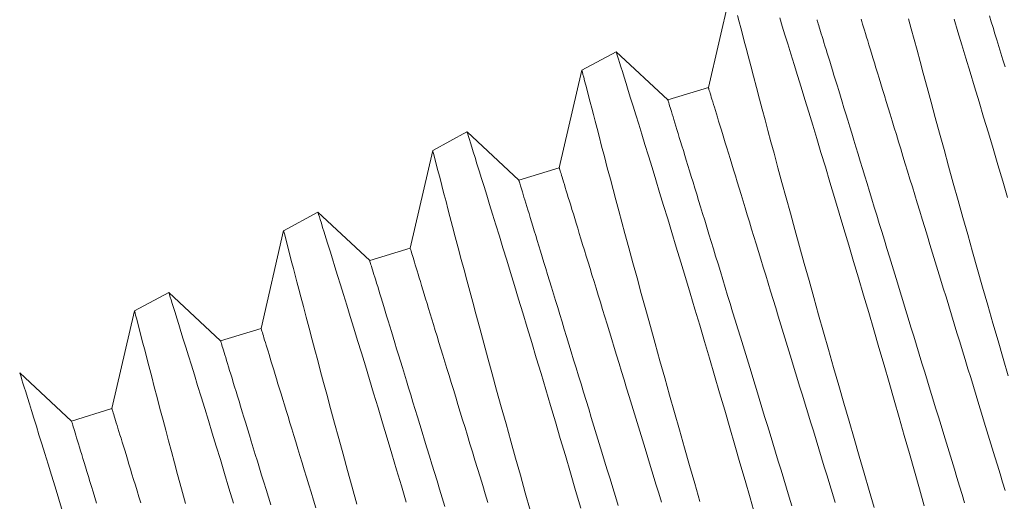
# Model space of a CAD drawing. Extents: x -4 to 50.8, y -4.3 to 39.4.
# Drawn here: x 34.2 to 34.5, y 3 to 3.2 of the extents above; entities that cross this region are included whole.
import ezdxf

# ---------------------------------------------------------------- set-up
doc = ezdxf.new("R2010")
doc.units = 0
doc.header["$MEASUREMENT"] = 0
doc.layers.get('0').update_dxf_attribs({"linetype": 'CONTINUOUS', "lineweight": 15})

msp = doc.modelspace()

# ---------------------------------------------------------------- linework, layer by layer
for p, q in [((34.36415, 3.13618), (34.37082, 3.16504)), ((34.32679, 3.14133), (34.33691, 3.14678)), ((34.33691, 3.14679), (34.35219, 3.13253)), ((34.32013, 3.11248), (34.32679, 3.14134)), ((34.35219, 3.13253), (34.36415, 3.13618)), ((34.28276, 3.11763), (34.29288, 3.12308)), ((34.29289, 3.12308), (34.30817, 3.10883)), ((34.2761, 3.08877), (34.28277, 3.11763)), ((34.30817, 3.10883), (34.32013, 3.11248)), ((34.23874, 3.09392), (34.24886, 3.09937)), ((34.24887, 3.09938), (34.26415, 3.08512)), ((34.23208, 3.06507), (34.23875, 3.09393)), ((34.26415, 3.08512), (34.2761, 3.08877)), ((34.19472, 3.07022), (34.20484, 3.07567)), ((34.20484, 3.07567), (34.22012, 3.06142)), ((34.18806, 3.04136), (34.19472, 3.07022)), ((34.22012, 3.06142), (34.23208, 3.06507)), ((34.16082, 3.05197), (34.1761, 3.03771)), ((34.1761, 3.03771), (34.18806, 3.04136))]:
    msp.add_line(p, q)
at = {"color": 8, "flags": 128}
for points in [[(34.41313, 3.01212), (34.41163, 3.01719), (34.41015, 3.02226), (34.40866, 3.02736), (34.40716, 3.0325), (34.40567, 3.03764), (34.40415, 3.04294), (34.40262, 3.04824), (34.40111, 3.05353), (34.39961, 3.0588), (34.39815, 3.06395), (34.3967, 3.06908), (34.39527, 3.07415), (34.39387, 3.07917), (34.39245, 3.08427), (34.39106, 3.08929), (34.38969, 3.09423), (34.38836, 3.09906), (34.3871, 3.10366), (34.38588, 3.10815), (34.38469, 3.11253), (34.38354, 3.11677), (34.38263, 3.12018), (34.38174, 3.12349), (34.38088, 3.1267), (34.38005, 3.12981), (34.37925, 3.13281), (34.37834, 3.13624), (34.37747, 3.13951), (34.37666, 3.14261), (34.37589, 3.14553), (34.37529, 3.14779), (34.37473, 3.14993), (34.37421, 3.15195), (34.37372, 3.15382), (34.37327, 3.15556), (34.37278, 3.15743)], [(34.45173, 3.14235), (34.4511, 3.14439), (34.45049, 3.14639), (34.4499, 3.14834), (34.44932, 3.15024), (34.44875, 3.15209), (34.4482, 3.15389), (34.44767, 3.15564), (34.44715, 3.15734)], [(34.38522, 3.15674), (34.38596, 3.15436), (34.38675, 3.1518), (34.3876, 3.14907), (34.38849, 3.14617), (34.38946, 3.14303), (34.39047, 3.13972), (34.39154, 3.13626), (34.39264, 3.13264), (34.39378, 3.12894), (34.39495, 3.1251), (34.39615, 3.12113), (34.39739, 3.11704), (34.3987, 3.11273), (34.40004, 3.10829), (34.4014, 3.10376), (34.40279, 3.09913), (34.40418, 3.09445), (34.4056, 3.08969), (34.40703, 3.08487), (34.40848, 3.07998), (34.40998, 3.0749), (34.41148, 3.06977), (34.41299, 3.0646), (34.41451, 3.0594), (34.41601, 3.05424), (34.4175, 3.04906), (34.41899, 3.04388), (34.42048, 3.03871), (34.42199, 3.0334), (34.42349, 3.02812), (34.42498, 3.02287), (34.42644, 3.01767), (34.42786, 3.01262)], [(34.43981, 3.01358), (34.43906, 3.01602), (34.43831, 3.01849), (34.43755, 3.02098), (34.43678, 3.02349), (34.436, 3.02603), (34.43522, 3.02858), (34.43444, 3.03115), (34.43365, 3.03374), (34.43285, 3.03635), (34.43205, 3.03896), (34.43125, 3.04159), (34.43044, 3.04423), (34.42964, 3.04687), (34.42883, 3.04952), (34.42802, 3.05217), (34.4272, 3.05483), (34.42639, 3.05748), (34.42558, 3.06014), (34.42477, 3.06278), (34.42397, 3.06543), (34.42316, 3.06806), (34.42236, 3.07069), (34.42156, 3.07331), (34.42076, 3.07591), (34.41997, 3.0785), (34.41918, 3.08107), (34.4184, 3.08363), (34.41763, 3.08616), (34.41686, 3.08868), (34.4161, 3.09117), (34.41535, 3.09364), (34.4146, 3.09607), (34.41386, 3.09849), (34.41314, 3.10087), (34.41242, 3.10322), (34.41171, 3.10553), (34.41101, 3.10781), (34.41033, 3.11006), (34.40965, 3.11227), (34.40899, 3.11443), (34.40834, 3.11656), (34.4077, 3.11865), (34.40708, 3.12069), (34.40647, 3.12268), (34.40588, 3.12463), (34.40529, 3.12653), (34.40473, 3.12839), (34.40418, 3.13019), (34.40364, 3.13194), (34.40312, 3.13364), (34.40262, 3.13528), (34.40214, 3.13687), (34.40167, 3.1384), (34.40122, 3.13988), (34.40078, 3.14129), (34.40037, 3.14265), (34.39997, 3.14395), (34.3996, 3.14518), (34.39924, 3.14636), (34.3989, 3.14747), (34.39858, 3.14852), (34.39828, 3.1495), (34.398, 3.15042), (34.39773, 3.15127), (34.39749, 3.15206), (34.39727, 3.15278), (34.39707, 3.15343), (34.3969, 3.15402), (34.39674, 3.15454), (34.3966, 3.15499), (34.39648, 3.15537), (34.39639, 3.15568), (34.39631, 3.15592), (34.39626, 3.1561), (34.39623, 3.1562), (34.39622, 3.15624)], [(34.45176, 3.01723), (34.45102, 3.01967), (34.45026, 3.02214), (34.4495, 3.02463), (34.44873, 3.02714), (34.44796, 3.02968), (34.44718, 3.03223), (34.44639, 3.03481), (34.4456, 3.0374), (34.44481, 3.04), (34.44401, 3.04262), (34.4432, 3.04524), (34.4424, 3.04788), (34.44159, 3.05052), (34.44078, 3.05317), (34.43997, 3.05583), (34.43916, 3.05848), (34.43835, 3.06114), (34.43754, 3.06379), (34.43673, 3.06644), (34.43592, 3.06908), (34.43511, 3.07172), (34.43431, 3.07434), (34.43351, 3.07696), (34.43272, 3.07956), (34.43193, 3.08215), (34.43114, 3.08473), (34.43036, 3.08728), (34.42958, 3.08982), (34.42882, 3.09233), (34.42805, 3.09482), (34.4273, 3.09729), (34.42656, 3.09973), (34.42582, 3.10214), (34.42509, 3.10452), (34.42437, 3.10687), (34.42367, 3.10918), (34.42297, 3.11147), (34.42228, 3.11371), (34.42161, 3.11592), (34.42095, 3.11809), (34.4203, 3.12021), (34.41966, 3.1223), (34.41904, 3.12434), (34.41843, 3.12634), (34.41783, 3.12829), (34.41725, 3.13019), (34.41668, 3.13204), (34.41613, 3.13384), (34.4156, 3.13559), (34.41508, 3.13729), (34.41458, 3.13893), (34.41409, 3.14052), (34.41362, 3.14205), (34.41317, 3.14353), (34.41274, 3.14495), (34.41232, 3.1463), (34.41193, 3.1476), (34.41155, 3.14884), (34.41119, 3.15001), (34.41085, 3.15112), (34.41053, 3.15217), (34.41023, 3.15315), (34.40995, 3.15407), (34.40969, 3.15493), (34.40945, 3.15571), (34.40923, 3.15643)], [(34.45268, 3.05107), (34.45119, 3.0562), (34.4497, 3.06135), (34.44817, 3.06664), (34.44665, 3.07195), (34.44513, 3.07724), (34.44363, 3.0825), (34.44217, 3.08766), (34.44073, 3.09278), (34.4393, 3.09786), (34.43789, 3.10287), (34.43647, 3.10797), (34.43508, 3.11299), (34.43372, 3.11793), (34.43239, 3.12277), (34.43113, 3.12736), (34.4299, 3.13186), (34.42871, 3.13623), (34.42757, 3.14048), (34.42665, 3.14388), (34.42576, 3.14719), (34.4249, 3.1504), (34.42407, 3.15351), (34.42327, 3.15651)], [(34.43667, 3.15635), (34.4378, 3.15264), (34.43897, 3.1488), (34.44018, 3.14483), (34.44142, 3.14075), (34.44272, 3.13643), (34.44406, 3.132), (34.44542, 3.12746), (34.44681, 3.12283), (34.44821, 3.11816), (34.44962, 3.1134), (34.45106, 3.10857), (34.4525, 3.10369)], [(34.33692, 3.14676), (34.33692, 3.14676), (34.33699, 3.14653), (34.33713, 3.14609), (34.33734, 3.14543), (34.3376, 3.14459), (34.33792, 3.14356), (34.33831, 3.14232), (34.33875, 3.14089), (34.33927, 3.13923), (34.33985, 3.13736), (34.3405, 3.13529), (34.3412, 3.13304), (34.34194, 3.13065), (34.34273, 3.12809), (34.34357, 3.12536), (34.34447, 3.12247), (34.34543, 3.11933), (34.34645, 3.11602), (34.34751, 3.11255), (34.34862, 3.10894), (34.34975, 3.10523), (34.35092, 3.10139), (34.35213, 3.09742), (34.35337, 3.09334), (34.35467, 3.08902), (34.35601, 3.08459), (34.35738, 3.08005), (34.35876, 3.07542), (34.36016, 3.07075), (34.36158, 3.06599), (34.36301, 3.06116), (34.36445, 3.05628), (34.36595, 3.0512), (34.36746, 3.04606), (34.36897, 3.04089), (34.37048, 3.0357), (34.37198, 3.03054), (34.37348, 3.02536), (34.37497, 3.02017), (34.37645, 3.015), (34.37797, 3.0097)], [(34.36165, 3.01394), (34.36012, 3.01923), (34.3586, 3.02454), (34.35709, 3.02983), (34.35559, 3.03509), (34.35412, 3.04025), (34.35268, 3.04537), (34.35125, 3.05045), (34.34985, 3.05546), (34.34843, 3.06056), (34.34703, 3.06559), (34.34567, 3.07052), (34.34434, 3.07536), (34.34308, 3.07995), (34.34186, 3.08445), (34.34067, 3.08882), (34.33952, 3.09307), (34.3386, 3.09647), (34.33771, 3.09978), (34.33685, 3.10299), (34.33602, 3.1061), (34.33522, 3.1091), (34.33431, 3.11253), (34.33345, 3.1158), (34.33263, 3.1189), (34.33186, 3.12182), (34.33127, 3.12409), (34.33071, 3.12623), (34.33019, 3.12824), (34.3297, 3.13012), (34.32924, 3.13185), (34.32876, 3.13373), (34.32833, 3.1354), (34.32794, 3.13687), (34.32762, 3.13814), (34.32734, 3.13922), (34.32711, 3.14009), (34.32695, 3.14073), (34.32684, 3.14114), (34.3268, 3.14132), (34.3268, 3.14131)], [(34.40158, 3.01369), (34.40078, 3.0163), (34.39998, 3.01891), (34.39918, 3.02154), (34.39837, 3.02418), (34.39757, 3.02682), (34.39676, 3.02947), (34.39595, 3.03212), (34.39514, 3.03478), (34.39432, 3.03743), (34.39351, 3.04008), (34.3927, 3.04273), (34.3919, 3.04538), (34.39109, 3.04801), (34.39029, 3.05064), (34.38949, 3.05326), (34.38869, 3.05586), (34.3879, 3.05845), (34.38712, 3.06102), (34.38633, 3.06358), (34.38556, 3.06611), (34.38479, 3.06863), (34.38403, 3.07112), (34.38328, 3.07358), (34.38253, 3.07602), (34.3818, 3.07843), (34.38107, 3.08081), (34.38035, 3.08316), (34.37964, 3.08548), (34.37895, 3.08776), (34.37826, 3.09001), (34.37758, 3.09221), (34.37692, 3.09438), (34.37627, 3.09651), (34.37564, 3.09859), (34.37501, 3.10064), (34.3744, 3.10263), (34.37381, 3.10458), (34.37322, 3.10648), (34.37266, 3.10833), (34.37211, 3.11014), (34.37157, 3.11189), (34.37105, 3.11358), (34.37055, 3.11523), (34.37007, 3.11682), (34.3696, 3.11835), (34.36915, 3.11982), (34.36872, 3.12124), (34.3683, 3.1226), (34.3679, 3.1239), (34.36753, 3.12513), (34.36717, 3.12631), (34.36683, 3.12742), (34.36651, 3.12846), (34.36621, 3.12945), (34.36593, 3.13037), (34.36567, 3.13122), (34.36543, 3.13201), (34.36521, 3.13273), (34.36501, 3.13338), (34.36483, 3.13397), (34.36467, 3.13449), (34.36453, 3.13494), (34.36441, 3.13532), (34.36432, 3.13563), (34.36424, 3.13587), (34.36419, 3.13605), (34.36416, 3.13615), (34.36415, 3.13618)], [(34.38883, 3.01264), (34.38803, 3.01526), (34.38723, 3.01789), (34.38642, 3.02052), (34.38561, 3.02317), (34.3848, 3.02582), (34.38399, 3.02847), (34.38318, 3.03112), (34.38237, 3.03378), (34.38156, 3.03643), (34.38075, 3.03908), (34.37994, 3.04172), (34.37914, 3.04436), (34.37833, 3.04699), (34.37753, 3.0496), (34.37674, 3.05221), (34.37595, 3.0548), (34.37516, 3.05737), (34.37438, 3.05992), (34.37361, 3.06246), (34.37284, 3.06497), (34.37208, 3.06746), (34.37132, 3.06993), (34.37058, 3.07237), (34.36984, 3.07478), (34.36911, 3.07716), (34.3684, 3.07951), (34.36769, 3.08183), (34.36699, 3.08411), (34.3663, 3.08635), (34.36563, 3.08856), (34.36497, 3.09073), (34.36432, 3.09286), (34.36368, 3.09494), (34.36306, 3.09698), (34.36245, 3.09898), (34.36185, 3.10093), (34.36127, 3.10283), (34.3607, 3.10468), (34.36015, 3.10648), (34.35962, 3.10823), (34.3591, 3.10993), (34.3586, 3.11158), (34.35811, 3.11316), (34.35764, 3.1147), (34.35719, 3.11617), (34.35676, 3.11759), (34.35635, 3.11895), (34.35595, 3.12024), (34.35557, 3.12148), (34.35521, 3.12265), (34.35487, 3.12376), (34.35455, 3.12481), (34.35425, 3.1258), (34.35397, 3.12671), (34.35371, 3.12757), (34.35347, 3.12836), (34.35325, 3.12908), (34.35305, 3.12973), (34.35287, 3.13032), (34.35271, 3.13083), (34.35258, 3.13128), (34.35246, 3.13166), (34.35236, 3.13198), (34.35229, 3.13222), (34.35224, 3.13239), (34.35221, 3.1325), (34.35219, 3.13253)], [(34.2929, 3.12305), (34.2929, 3.12305), (34.29297, 3.12282), (34.29311, 3.12238), (34.29331, 3.12173), (34.29358, 3.12089), (34.2939, 3.11985), (34.29428, 3.11862), (34.29473, 3.11719), (34.29525, 3.11552), (34.29583, 3.11365), (34.29647, 3.11159), (34.29717, 3.10933), (34.29791, 3.10695), (34.2987, 3.10439), (34.29955, 3.10166), (34.30044, 3.09876), (34.30141, 3.09562), (34.30243, 3.09231), (34.30349, 3.08885), (34.3046, 3.08523), (34.30573, 3.08153), (34.3069, 3.07769), (34.30811, 3.07372), (34.30935, 3.06963), (34.31065, 3.06532), (34.31199, 3.06088), (34.31335, 3.05635), (34.31474, 3.05172), (34.31614, 3.04704), (34.31755, 3.04228), (34.31899, 3.03746), (34.32043, 3.03257), (34.32193, 3.02749), (34.32343, 3.02236), (34.32495, 3.01719), (34.32646, 3.01199)], [(34.31156, 3.01139), (34.3101, 3.01654), (34.30865, 3.02167), (34.30723, 3.02674), (34.30582, 3.03176), (34.3044, 3.03686), (34.30301, 3.04188), (34.30164, 3.04682), (34.30031, 3.05165), (34.29906, 3.05625), (34.29783, 3.06074), (34.29664, 3.06512), (34.29549, 3.06936), (34.29458, 3.07277), (34.29369, 3.07608), (34.29283, 3.07929), (34.292, 3.0824), (34.2912, 3.0854), (34.29029, 3.08883), (34.28943, 3.0921), (34.28861, 3.0952), (34.28784, 3.09812), (34.28725, 3.10038), (34.28669, 3.10252), (34.28616, 3.10454), (34.28567, 3.10641), (34.28522, 3.10815), (34.28474, 3.11002), (34.2843, 3.11169), (34.28392, 3.11317), (34.28359, 3.11443), (34.28331, 3.11552), (34.28309, 3.11638), (34.28293, 3.11702), (34.28282, 3.11744), (34.28277, 3.11762), (34.28278, 3.11761)], [(34.3503, 3.01373), (34.34949, 3.01638), (34.34868, 3.01903), (34.34787, 3.02167), (34.34707, 3.02431), (34.34626, 3.02693), (34.34546, 3.02955), (34.34467, 3.03215), (34.34388, 3.03474), (34.34309, 3.03732), (34.34231, 3.03987), (34.34154, 3.04241), (34.34077, 3.04492), (34.34001, 3.04741), (34.33925, 3.04988), (34.33851, 3.05232), (34.33777, 3.05473), (34.33704, 3.05711), (34.33633, 3.05946), (34.33562, 3.06177), (34.33492, 3.06406), (34.33424, 3.0663), (34.33356, 3.06851), (34.3329, 3.07068), (34.33225, 3.0728), (34.33161, 3.07489), (34.33099, 3.07693), (34.33038, 3.07893), (34.32978, 3.08088), (34.3292, 3.08278), (34.32864, 3.08463), (34.32808, 3.08643), (34.32755, 3.08818), (34.32703, 3.08988), (34.32653, 3.09152), (34.32604, 3.09311), (34.32558, 3.09464), (34.32512, 3.09612), (34.32469, 3.09754), (34.32428, 3.09889), (34.32388, 3.10019), (34.3235, 3.10143), (34.32314, 3.1026), (34.3228, 3.10371), (34.32248, 3.10476), (34.32218, 3.10574), (34.3219, 3.10666), (34.32164, 3.10752), (34.3214, 3.1083), (34.32118, 3.10902), (34.32098, 3.10968), (34.3208, 3.11026), (34.32064, 3.11078), (34.32051, 3.11123), (34.32039, 3.11161), (34.3203, 3.11192), (34.32022, 3.11217), (34.32017, 3.11234), (34.32014, 3.11244), (34.32013, 3.11248)], [(34.33754, 3.01273), (34.33673, 3.01537), (34.33592, 3.01802), (34.33511, 3.02065), (34.33431, 3.02328), (34.33351, 3.0259), (34.33271, 3.0285), (34.33192, 3.03109), (34.33114, 3.03366), (34.33036, 3.03622), (34.32958, 3.03875), (34.32881, 3.04127), (34.32805, 3.04376), (34.3273, 3.04623), (34.32655, 3.04866), (34.32582, 3.05108), (34.32509, 3.05346), (34.32437, 3.05581), (34.32366, 3.05812), (34.32297, 3.0604), (34.32228, 3.06265), (34.32161, 3.06486), (34.32094, 3.06702), (34.32029, 3.06915), (34.31966, 3.07124), (34.31903, 3.07328), (34.31842, 3.07527), (34.31783, 3.07722), (34.31725, 3.07912), (34.31668, 3.08098), (34.31613, 3.08278), (34.3156, 3.08453), (34.31508, 3.08623), (34.31457, 3.08787), (34.31409, 3.08946), (34.31362, 3.09099), (34.31317, 3.09247), (34.31274, 3.09388), (34.31232, 3.09524), (34.31193, 3.09654), (34.31155, 3.09777), (34.31119, 3.09895), (34.31085, 3.10006), (34.31053, 3.10111), (34.31023, 3.10209), (34.30995, 3.10301), (34.30969, 3.10386), (34.30945, 3.10465), (34.30923, 3.10537), (34.30903, 3.10602), (34.30885, 3.10661), (34.30869, 3.10713), (34.30855, 3.10758), (34.30844, 3.10796), (34.30834, 3.10827), (34.30827, 3.10851), (34.30821, 3.10869), (34.30818, 3.10879), (34.30817, 3.10883)], [(34.24887, 3.09935), (34.24888, 3.09935), (34.24895, 3.09912), (34.24908, 3.09868), (34.24929, 3.09802), (34.24955, 3.09718), (34.24988, 3.09615), (34.25026, 3.09491), (34.25071, 3.09348), (34.25123, 3.09182), (34.25181, 3.08995), (34.25245, 3.08788), (34.25315, 3.08563), (34.25389, 3.08324), (34.25468, 3.08068), (34.25553, 3.07795), (34.25642, 3.07506), (34.25739, 3.07192), (34.2584, 3.06861), (34.25947, 3.06514), (34.26057, 3.06153), (34.26171, 3.05782), (34.26288, 3.05398), (34.26408, 3.05001), (34.26532, 3.04593), (34.26663, 3.04161), (34.26796, 3.03718), (34.26933, 3.03264), (34.27072, 3.02801), (34.27211, 3.02334), (34.27353, 3.01858), (34.27496, 3.01375)], [(34.26038, 3.01315), (34.25899, 3.01818), (34.25762, 3.02311), (34.25629, 3.02795), (34.25503, 3.03254), (34.25381, 3.03704), (34.25262, 3.04141), (34.25147, 3.04566), (34.25055, 3.04906), (34.24967, 3.05237), (34.24881, 3.05558), (34.24798, 3.05869), (34.24718, 3.06169), (34.24627, 3.06512), (34.2454, 3.06839), (34.24458, 3.07149), (34.24382, 3.07441), (34.24322, 3.07668), (34.24266, 3.07882), (34.24214, 3.08083), (34.24165, 3.08271), (34.2412, 3.08444), (34.24071, 3.08632), (34.24028, 3.08799), (34.2399, 3.08946), (34.23957, 3.09073), (34.23929, 3.09181), (34.23907, 3.09268), (34.2389, 3.09332), (34.2388, 3.09373), (34.23875, 3.09391), (34.23875, 3.0939)], [(34.29907, 3.01361), (34.29829, 3.01617), (34.29751, 3.0187), (34.29674, 3.02122), (34.29598, 3.02371), (34.29523, 3.02617), (34.29449, 3.02861), (34.29375, 3.03102), (34.29302, 3.0334), (34.2923, 3.03575), (34.2916, 3.03807), (34.2909, 3.04035), (34.29021, 3.0426), (34.28954, 3.0448), (34.28888, 3.04697), (34.28823, 3.0491), (34.28759, 3.05118), (34.28696, 3.05323), (34.28635, 3.05522), (34.28576, 3.05717), (34.28518, 3.05907), (34.28461, 3.06092), (34.28406, 3.06273), (34.28353, 3.06448), (34.28301, 3.06617), (34.28251, 3.06782), (34.28202, 3.06941), (34.28155, 3.07094), (34.2811, 3.07241), (34.28067, 3.07383), (34.28025, 3.07519), (34.27986, 3.07649), (34.27948, 3.07772), (34.27912, 3.0789), (34.27878, 3.08001), (34.27846, 3.08106), (34.27816, 3.08204), (34.27788, 3.08296), (34.27762, 3.08381), (34.27738, 3.0846), (34.27716, 3.08532), (34.27696, 3.08597), (34.27678, 3.08656), (34.27662, 3.08708), (34.27648, 3.08753), (34.27637, 3.08791), (34.27627, 3.08822), (34.2762, 3.08846), (34.27614, 3.08864), (34.27611, 3.08874), (34.2761, 3.08877)], [(34.28633, 3.01251), (34.28556, 3.01505), (34.28479, 3.01756), (34.28403, 3.02005), (34.28328, 3.02252), (34.28253, 3.02496), (34.28179, 3.02737), (34.28107, 3.02975), (34.28035, 3.0321), (34.27964, 3.03442), (34.27894, 3.0367), (34.27826, 3.03894), (34.27758, 3.04115), (34.27692, 3.04332), (34.27627, 3.04545), (34.27563, 3.04753), (34.27501, 3.04957), (34.2744, 3.05157), (34.2738, 3.05352), (34.27322, 3.05542), (34.27266, 3.05727), (34.27211, 3.05907), (34.27157, 3.06082), (34.27105, 3.06252), (34.27055, 3.06417), (34.27007, 3.06575), (34.2696, 3.06729), (34.26915, 3.06876), (34.26871, 3.07018), (34.2683, 3.07154), (34.2679, 3.07283), (34.26753, 3.07407), (34.26717, 3.07524), (34.26683, 3.07635), (34.26651, 3.0774), (34.26621, 3.07839), (34.26593, 3.0793), (34.26566, 3.08016), (34.26542, 3.08095), (34.2652, 3.08167), (34.265, 3.08232), (34.26482, 3.08291), (34.26467, 3.08342), (34.26453, 3.08387), (34.26441, 3.08425), (34.26432, 3.08457), (34.26424, 3.08481), (34.26419, 3.08498), (34.26416, 3.08509), (34.26415, 3.08512)], [(34.20485, 3.07564), (34.20485, 3.07564), (34.20492, 3.07541), (34.20506, 3.07497), (34.20527, 3.07432), (34.20553, 3.07348), (34.20585, 3.07244), (34.20624, 3.07121), (34.20668, 3.06978), (34.2072, 3.06811), (34.20778, 3.06624), (34.20843, 3.06418), (34.20913, 3.06192), (34.20986, 3.05954), (34.21066, 3.05698), (34.2115, 3.05425), (34.21239, 3.05135), (34.21336, 3.04821), (34.21438, 3.0449), (34.21544, 3.04144), (34.21655, 3.03782), (34.21768, 3.03412), (34.21885, 3.03028), (34.22006, 3.02631), (34.2213, 3.02222), (34.2226, 3.01791), (34.22394, 3.01347)], [(34.20978, 3.01333), (34.2086, 3.01771), (34.20745, 3.02195), (34.20653, 3.02536), (34.20564, 3.02867), (34.20478, 3.03188), (34.20395, 3.03499), (34.20315, 3.03799), (34.20224, 3.04142), (34.20138, 3.04469), (34.20056, 3.04779), (34.19979, 3.05071), (34.1992, 3.05297), (34.19864, 3.05511), (34.19811, 3.05713), (34.19763, 3.059), (34.19717, 3.06074), (34.19669, 3.06261), (34.19625, 3.06428), (34.19587, 3.06576), (34.19555, 3.06702), (34.19527, 3.06811), (34.19504, 3.06897), (34.19488, 3.06961), (34.19477, 3.07003), (34.19473, 3.07021), (34.19473, 3.0702)], [(34.24828, 3.01205), (34.24757, 3.01436), (34.24687, 3.01665), (34.24619, 3.01889), (34.24551, 3.0211), (34.24485, 3.02327), (34.2442, 3.02539), (34.24356, 3.02748), (34.24294, 3.02952), (34.24233, 3.03152), (34.24174, 3.03347), (34.24115, 3.03537), (34.24059, 3.03722), (34.24004, 3.03902), (34.2395, 3.04077), (34.23898, 3.04247), (34.23848, 3.04411), (34.238, 3.0457), (34.23753, 3.04723), (34.23708, 3.04871), (34.23664, 3.05013), (34.23623, 3.05148), (34.23583, 3.05278), (34.23546, 3.05402), (34.2351, 3.05519), (34.23476, 3.0563), (34.23444, 3.05735), (34.23414, 3.05833), (34.23386, 3.05925), (34.2336, 3.06011), (34.23335, 3.06089), (34.23313, 3.06161), (34.23293, 3.06227), (34.23276, 3.06285), (34.2326, 3.06337), (34.23246, 3.06382), (34.23234, 3.0642), (34.23225, 3.06451), (34.23217, 3.06476), (34.23212, 3.06493), (34.23209, 3.06503), (34.23208, 3.06507)], [(34.23492, 3.01299), (34.23423, 3.01524), (34.23356, 3.01745), (34.2329, 3.01961), (34.23225, 3.02174), (34.23161, 3.02383), (34.23099, 3.02587), (34.23038, 3.02786), (34.22978, 3.02981), (34.2292, 3.03171), (34.22863, 3.03357), (34.22808, 3.03537), (34.22755, 3.03712), (34.22703, 3.03882), (34.22653, 3.04046), (34.22604, 3.04205), (34.22557, 3.04358), (34.22512, 3.04506), (34.22469, 3.04647), (34.22428, 3.04783), (34.22388, 3.04913), (34.2235, 3.05036), (34.22314, 3.05154), (34.2228, 3.05265), (34.22248, 3.0537), (34.22218, 3.05468), (34.2219, 3.0556), (34.22164, 3.05645), (34.2214, 3.05724), (34.22118, 3.05796), (34.22098, 3.05861), (34.2208, 3.0592), (34.22064, 3.05972), (34.22051, 3.06017), (34.22039, 3.06055), (34.22029, 3.06086), (34.22022, 3.0611), (34.22017, 3.06128), (34.22013, 3.06138), (34.22012, 3.06142)], [(34.16083, 3.05194), (34.16082, 3.05195), (34.16088, 3.05176), (34.16101, 3.05135), (34.16121, 3.05072), (34.16146, 3.04991), (34.16178, 3.0489), (34.16215, 3.0477), (34.16259, 3.0463), (34.1631, 3.04466), (34.16367, 3.04282), (34.16431, 3.04078), (34.165, 3.03856), (34.16573, 3.0362), (34.16651, 3.03366), (34.16735, 3.03096), (34.16823, 3.02809), (34.1692, 3.02497), (34.17021, 3.02169), (34.17126, 3.01825), (34.17236, 3.01466), (34.17349, 3.01097)], [(34.19656, 3.01351), (34.19601, 3.01532), (34.19548, 3.01707), (34.19496, 3.01876), (34.19446, 3.02041), (34.19397, 3.022), (34.1935, 3.02353), (34.19305, 3.025), (34.19262, 3.02642), (34.19221, 3.02778), (34.19181, 3.02908), (34.19143, 3.03031), (34.19107, 3.03149), (34.19073, 3.0326), (34.19041, 3.03365), (34.19011, 3.03463), (34.18983, 3.03555), (34.18957, 3.0364), (34.18933, 3.03719), (34.18911, 3.03791), (34.18891, 3.03856), (34.18873, 3.03915), (34.18857, 3.03967), (34.18844, 3.04012), (34.18832, 3.0405), (34.18822, 3.04081), (34.18815, 3.04105), (34.1881, 3.04123), (34.18807, 3.04133), (34.18806, 3.04136)], [(34.18352, 3.01341), (34.18301, 3.01511), (34.1825, 3.01676), (34.18202, 3.01834), (34.18155, 3.01988), (34.1811, 3.02135), (34.18067, 3.02277), (34.18025, 3.02413), (34.17986, 3.02542), (34.17948, 3.02666), (34.17912, 3.02783), (34.17878, 3.02894), (34.17846, 3.02999), (34.17816, 3.03098), (34.17788, 3.03189), (34.17762, 3.03275), (34.17738, 3.03354), (34.17716, 3.03426), (34.17696, 3.03491), (34.17678, 3.0355), (34.17662, 3.03601), (34.17648, 3.03646), (34.17637, 3.03684), (34.17627, 3.03716), (34.1762, 3.0374), (34.17614, 3.03757), (34.17611, 3.03768), (34.1761, 3.03771)]]:
    msp.add_lwpolyline(points, dxfattribs=at)
at = {"linetype": 'Continuous'}
for points, knots in [([(31.5302, 0.84448), (34.55543, 2.35484), (34.83568, 2.5054), (35.7437, 2.99877), (34.83186, 3.99647), (34.39149, 4.67837), (34.32302, 4.79174)], [0, 0, 0, 0, 0.533923, 0.979303, 2.781558, 3.153071, 3.153071, 3.153071, 3.153071]), ([(31.50654, 0.88852), (34.51061, 2.38752), (34.64222, 2.45822), (34.88616, 2.58993), (34.99939, 2.64848), (35.15948, 2.76022), (35.21243, 2.81061), (35.27661, 2.91908), (35.29141, 2.97778), (35.29391, 3.17952), (35.23103, 3.34502), (35.03022, 3.6992), (34.89384, 3.88765), (34.6448, 4.22546), (34.5334, 4.37546), (34.38051, 4.60381), (34.328, 4.68671), (34.27896, 4.76798)], [0, 0, 0, 0, 0.459992, 0.459992, 0.806833, 0.806833, 1.072713, 1.072713, 1.338594, 1.338594, 1.891526, 1.891526, 2.444458, 2.444458, 2.891028, 2.891028, 3.155332, 3.155332, 3.155332, 3.155332]), ([(33.35979, 3.61068), (33.47864, 3.5873), (33.59418, 3.56472), (33.83204, 3.54216), (33.95293, 3.54612), (34.15797, 3.58085), (34.24284, 3.60274), (34.41547, 3.65551), (34.50156, 3.68328), (34.64363, 3.7017), (34.69819, 3.69652), (34.78767, 3.64179), (34.83156, 3.5854), (34.9097, 3.45789), (34.94442, 3.39181), (35.00721, 3.26225), (35.03566, 3.19751), (35.07407, 3.10746), (35.08464, 3.08241), (35.09522, 3.05731)], [0, 0, 0, 0, 0.342699, 0.342699, 0.703881, 0.703881, 0.947195, 0.947195, 1.190509, 1.190509, 1.409102, 1.409102, 1.627695, 1.627695, 1.846288, 1.846288, 2.064881, 2.064881, 2.148867, 2.148867, 2.148867, 2.148867])]:
    msp.add_open_spline(points, degree=3, knots=knots, dxfattribs=at)
msp.add_spline([(33.37413, 3.65848), (33.81745, 3.59719), (34.26772, 3.66283), (34.76009, 3.71688), (34.93284, 3.51471), (35.1412, 3.07669)], degree=3, dxfattribs=at)

doc.saveas('drawing.dxf')
